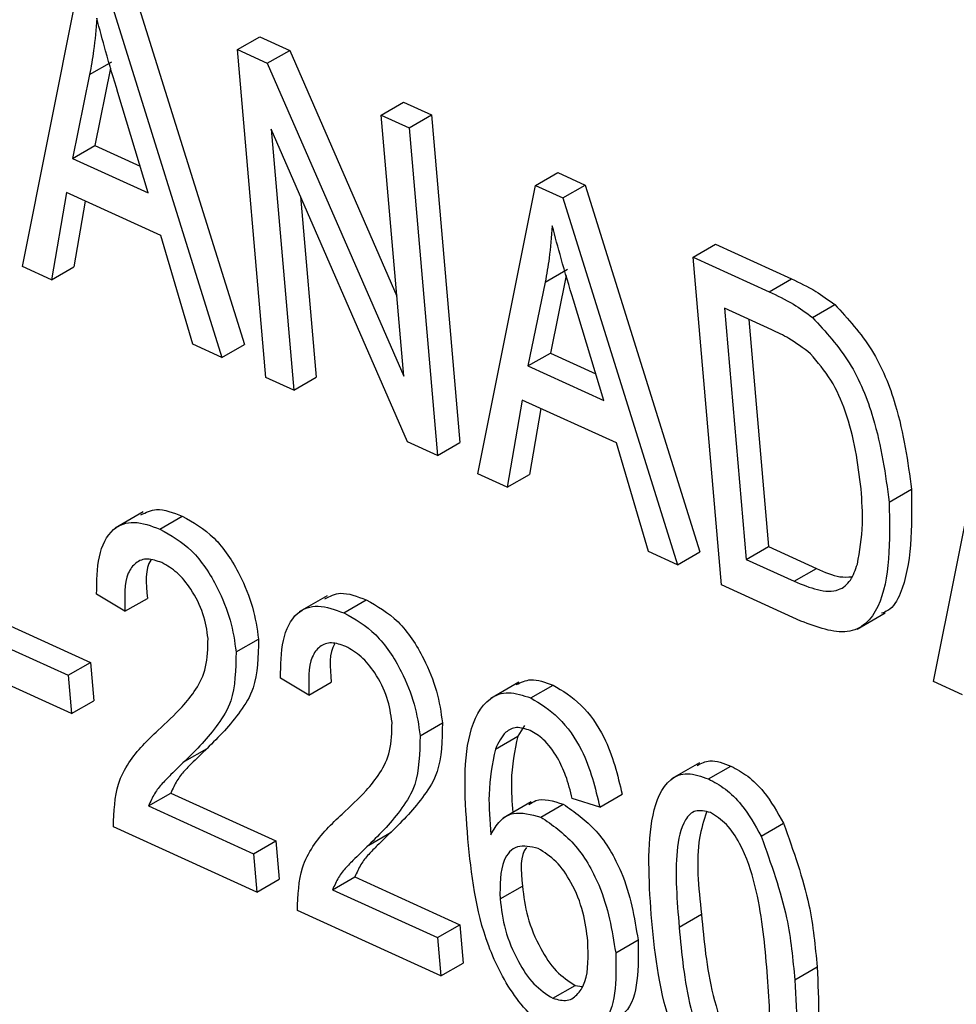
# Model space of a CAD drawing. Units: inches. Extents: x 0.5 to 10.5, y 0.5 to 7.9.
# Drawn here: x 7.1 to 7.1, y 3.3 to 3.3 of the extents above; entities that cross this region are included whole.
import ezdxf

# ---------------------------------------------------------------- set-up
doc = ezdxf.new("R2010")
doc.units = ezdxf.units.IN
doc.header["$MEASUREMENT"] = 0

msp = doc.modelspace()

# ---------------------------------------------------------------- linework, layer by layer
at = {"color": 7, "linetype": 'Continuous', "lineweight": 25}
for p, q in [((7.0812965, 3.33400475), (7.08243816, 3.33971112)), ((7.08342011, 3.33972019), (7.0856862, 3.33246102)), ((7.08297816, 3.33946506), (7.08524426, 3.3322059)), ((7.08555109, 3.33829267), (7.08599303, 3.33854779)), ((7.08599303, 3.33854779), (7.08658281, 3.33827905)), ((7.08611276, 3.33181015), (7.08555109, 3.33829267)), ((7.08555109, 3.33829267), (7.08614087, 3.33802392)), ((7.08614087, 3.33802392), (7.08658281, 3.33827905)), ((7.08658281, 3.33827905), (7.08870108, 3.33341651)), ((7.0826257, 3.33779863), (7.08306764, 3.33805376)), ((7.0830422, 3.33792925), (7.08272895, 3.33639621)), ((7.08614087, 3.33802392), (7.0888384, 3.33183168)), ((7.0826257, 3.33779863), (7.08228701, 3.33614108)), ((7.08378582, 3.33545813), (7.08318564, 3.3374424)), ((7.0883907, 3.33699875), (7.08883264, 3.33725388)), ((7.08883264, 3.33725388), (7.08938671, 3.33700141)), ((7.0888384, 3.33183168), (7.0883907, 3.33699875)), ((7.0883907, 3.33699875), (7.08894477, 3.33674628)), ((7.08894477, 3.33674628), (7.08938671, 3.33700141)), ((7.08938671, 3.33700141), (7.08994839, 3.33051889)), ((7.08891342, 3.33053398), (7.0862197, 3.33671817)), ((7.0862197, 3.33671817), (7.08666683, 3.33155768)), ((7.08894477, 3.33674628), (7.08950644, 3.33026376)), ((7.08228701, 3.33614108), (7.08272895, 3.33639621)), ((7.08272895, 3.33639621), (7.08362567, 3.33598761)), ((7.08228701, 3.33614108), (7.08378582, 3.33545813)), ((7.09144735, 3.33560594), (7.09188929, 3.33586107)), ((7.09188929, 3.33586107), (7.0924293, 3.33561501)), ((7.09030569, 3.32989957), (7.09144735, 3.33560594)), ((7.09144735, 3.33560594), (7.09198735, 3.33535988)), ((7.09198735, 3.33535988), (7.0924293, 3.33561501)), ((7.0924293, 3.33561501), (7.09469539, 3.32835584)), ((7.08217086, 3.33546623), (7.0818733, 3.33374193)), ((7.08403435, 3.3346171), (7.08217086, 3.33546623)), ((7.08679898, 3.33538828), (7.08710877, 3.3318128)), ((7.09198735, 3.33535988), (7.09425345, 3.32810072)), ((7.08253976, 3.33529813), (7.08231524, 3.33399705)), ((7.08466854, 3.33246823), (7.08403435, 3.3346171)), ((7.09456028, 3.33418749), (7.09500222, 3.33444261)), ((7.09500222, 3.33444261), (7.09650535, 3.33375769)), ((7.09512195, 3.32770497), (7.09456028, 3.33418749)), ((7.09456028, 3.33418749), (7.09606341, 3.33350256)), ((7.0818733, 3.33374193), (7.0812965, 3.33400475)), ((7.0818733, 3.33374193), (7.08231524, 3.33399705)), ((7.09163489, 3.33369345), (7.09207683, 3.33394858)), ((7.09205139, 3.33382407), (7.09173814, 3.33229103)), ((7.09606341, 3.33350256), (7.09650535, 3.33375769)), ((7.09163489, 3.33369345), (7.0912962, 3.3320359)), ((7.09279501, 3.33135295), (7.09219483, 3.33333722)), ((7.09611607, 3.33275078), (7.09518, 3.33317732)), ((7.09518, 3.33317732), (7.09561037, 3.32821019)), ((7.0969222, 3.33299626), (7.09736414, 3.33325139)), ((7.09566312, 3.33295718), (7.09605231, 3.32846532)), ((7.08524426, 3.3322059), (7.08466854, 3.33246823)), ((7.08524426, 3.3322059), (7.0856862, 3.33246102)), ((7.0912962, 3.3320359), (7.09173814, 3.33229103)), ((7.09173814, 3.33229103), (7.09263486, 3.33188243)), ((7.0912962, 3.3320359), (7.09279501, 3.33135295)), ((7.08666683, 3.33155768), (7.08611276, 3.33181015)), ((7.08666683, 3.33155768), (7.08710877, 3.3318128)), ((7.09931488, 3.32579439), (7.10045654, 3.33150076)), ((7.09118005, 3.33136105), (7.09088249, 3.32963675)), ((7.09304354, 3.33051192), (7.09118005, 3.33136105)), ((7.09154895, 3.33119295), (7.09132443, 3.32989187)), ((7.08950644, 3.33026376), (7.08891342, 3.33053398)), ((7.08950644, 3.33026376), (7.08994839, 3.33051889)), ((7.09367773, 3.32836305), (7.09304354, 3.33051192)), ((7.09088249, 3.32963675), (7.09030569, 3.32989957)), ((7.09088249, 3.32963675), (7.09132443, 3.32989187)), ((7.0984395, 3.32934068), (7.09888144, 3.32959581)), ((7.08368436, 3.32914695), (7.08313193, 3.32882804)), ((7.08401645, 3.3288096), (7.08445839, 3.32906473)), ((7.09425345, 3.32810072), (7.09367773, 3.32836305)), ((7.09425345, 3.32810072), (7.09469539, 3.32835584)), ((7.09561037, 3.32821019), (7.09605231, 3.32846532)), ((7.09605231, 3.32846532), (7.09700354, 3.32803188)), ((7.09561037, 3.32821019), (7.0965616, 3.32777675)), ((7.0965616, 3.32777675), (7.09700354, 3.32803188)), ((7.09669434, 3.32698848), (7.09512195, 3.32770497)), ((7.08332578, 3.32718356), (7.08276441, 3.32752022)), ((7.08332578, 3.32718356), (7.08376772, 3.32743869)), ((7.08732322, 3.32748885), (7.08677079, 3.32716994)), ((7.08765531, 3.3271515), (7.08809725, 3.32740662)), ((7.09780548, 3.32683126), (7.0983579, 3.32715017)), ((7.08098193, 3.32692906), (7.08264414, 3.32617164)), ((7.08053999, 3.32667393), (7.0822022, 3.32591651)), ((7.08552439, 3.32637757), (7.08596634, 3.3266327)), ((7.0822022, 3.32591651), (7.08264414, 3.32617164)), ((7.08264414, 3.32617164), (7.08270979, 3.32541394)), ((7.08226785, 3.32515882), (7.08060564, 3.32591623)), ((7.0822022, 3.32591651), (7.08226785, 3.32515882)), ((7.08696464, 3.32552546), (7.08640327, 3.32586212)), ((7.08696464, 3.32552546), (7.08740658, 3.32578058)), ((7.0911118, 3.32577938), (7.09055937, 3.32546047)), ((7.09989168, 3.32553157), (7.09931488, 3.32579439)), ((7.09134936, 3.32546824), (7.0917913, 3.32572337)), ((7.08226785, 3.32515882), (7.08270979, 3.32541394)), ((7.08916325, 3.32471947), (7.0896052, 3.32497459)), ((7.09122457, 3.32492154), (7.09109297, 3.32471363)), ((7.09065103, 3.3244585), (7.09109297, 3.32471363)), ((7.084507, 3.32421558), (7.08494894, 3.32447071)), ((7.09468737, 3.32418625), (7.09413494, 3.32386734)), ((7.09486701, 3.32386537), (7.09530895, 3.3241205)), ((7.08379255, 3.32333196), (7.08423449, 3.32358709)), ((7.08423449, 3.32358709), (7.08631225, 3.32264032)), ((7.09271405, 3.32330997), (7.09216727, 3.32347825)), ((7.09271405, 3.32330997), (7.09315599, 3.3235651)), ((7.08379255, 3.32333196), (7.08587031, 3.32238519)), ((7.091359, 3.32341032), (7.09080658, 3.32309141)), ((7.09155036, 3.32311244), (7.0919923, 3.32336757)), ((7.08593596, 3.32162749), (7.08309635, 3.32292141)), ((7.09590781, 3.32273409), (7.09634975, 3.32298922)), ((7.08814586, 3.32255748), (7.0885878, 3.32281261)), ((7.08587031, 3.32238519), (7.08631225, 3.32264032)), ((7.08631225, 3.32264032), (7.0863779, 3.32188262)), ((7.08587031, 3.32238519), (7.08593596, 3.32162749)), ((7.08593596, 3.32162749), (7.0863779, 3.32188262)), ((7.08743141, 3.32167385), (7.08787335, 3.32192898)), ((7.08787335, 3.32192898), (7.08995111, 3.32098221)), ((7.0907427, 3.32149296), (7.09118464, 3.32174809)), ((7.08743141, 3.32167385), (7.08950917, 3.32072709)), ((7.08957482, 3.31996939), (7.08673521, 3.3212633)), ((7.09428616, 3.32093589), (7.0947281, 3.32119101)), ((7.08950917, 3.32072709), (7.08995111, 3.32098221)), ((7.08995111, 3.32098221), (7.09001676, 3.32022452)), ((7.08950917, 3.32072709), (7.08957482, 3.31996939)), ((7.09303041, 3.32042652), (7.09347235, 3.32068165)), ((7.08957482, 3.31996939), (7.09001676, 3.32022452)), ((7.09657193, 3.31989181), (7.09701387, 3.32014694)), ((7.09178827, 3.31952685), (7.09223021, 3.31978198)), ((7.09223021, 3.31978198), (7.09236655, 3.319763))]:
    msp.add_line(p, q, dxfattribs=at)
for points, knots in [([(8.3122291, 3.23198003), (8.29415252, 3.24546405), (8.25756025, 3.27275964), (8.19997723, 3.3101264), (8.14060499, 3.34485101), (8.07938462, 3.37671467), (8.01672204, 3.40565476), (7.95266624, 3.43168315), (7.88830989, 3.45451287), (7.82346745, 3.47436447), (7.75740725, 3.49154525), (7.6971696, 3.50448563), (7.6426656, 3.51413336), (7.59506361, 3.52111107), (7.54719391, 3.52668634), (7.49929867, 3.53084787), (7.45206845, 3.53356146), (7.40420954, 3.53493631), (7.35674175, 3.53492153), (7.30844538, 3.53348197), (7.26133979, 3.53070843), (7.21457005, 3.52659892), (7.16863895, 3.52126469), (7.12298924, 3.51465367), (7.0777197, 3.50690817), (7.04818525, 3.50090416), (7.03341107, 3.49790075)], [0, 0, 0, 0, 0.04921268, 0.09962081, 0.14953946, 0.19909795, 0.25006609, 0.30016125, 0.35021866, 0.39961907, 0.4490431, 0.50049932, 0.53569744, 0.57168964, 0.6073802, 0.6430638, 0.67911014, 0.71341419, 0.75071955, 0.78620339, 0.82282567, 0.857987, 0.89338956, 0.92887912, 0.96442283, 1, 1, 1, 1]), ([(8.30923839, 3.22867391), (8.29119495, 3.242082), (8.25509282, 3.26890955), (8.19835299, 3.30561415), (8.13961365, 3.3399249), (8.07884323, 3.371479), (8.0162926, 3.40029012), (7.94978166, 3.42725612), (7.87936287, 3.45190685), (7.81318325, 3.4714276), (7.75457817, 3.48613578), (7.7036482, 3.49716878), (7.65234194, 3.50654949), (7.60067117, 3.51428046), (7.54472941, 3.5208233), (7.48448165, 3.52569769), (7.42010137, 3.52835808), (7.35554372, 3.52849063), (7.29102921, 3.52607057), (7.22637217, 3.52110154), (7.16207265, 3.51354753), (7.09808328, 3.50364531), (7.05654569, 3.49527417), (7.03572096, 3.49107733)], [0, 0, 0, 0, 0.04930618, 0.09865408, 0.14796555, 0.19829316, 0.24865798, 0.29899015, 0.35591886, 0.41284921, 0.45125594, 0.48966293, 0.52847171, 0.5672807, 0.60620981, 0.65448922, 0.70298457, 0.75148016, 0.80068827, 0.84989634, 0.89984231, 0.94978628, 1, 1, 1, 1]), ([(8.30923839, 3.22867391), (8.29119495, 3.242082), (8.25509282, 3.26890955), (8.19835299, 3.30561415), (8.13961365, 3.3399249), (8.07884323, 3.371479), (8.0162926, 3.40029012), (7.94978166, 3.42725612), (7.87936287, 3.45190685), (7.81318325, 3.4714276), (7.75457817, 3.48613578), (7.7036482, 3.49716878), (7.65234194, 3.50654949), (7.60067118, 3.51428046), (7.5452341, 3.52076428), (7.48600286, 3.52558423), (7.42314248, 3.52826979), (7.36011767, 3.5285453), (7.29713335, 3.52638849), (7.23401735, 3.52180408), (7.17122989, 3.51475516), (7.10873116, 3.50546787), (7.06804888, 3.49753268), (7.04765744, 3.49355527)], [0, 0, 0, 0, 0.04978686, 0.09961585, 0.14940806, 0.20022632, 0.25108215, 0.301905, 0.3593887, 0.41687407, 0.45565523, 0.49443665, 0.53362377, 0.57281112, 0.61211974, 0.65972173, 0.70752674, 0.75533197, 0.80380464, 0.85227731, 0.90143792, 0.95059708, 1, 1, 1, 1]), ([(8.3053637, 3.22328288), (8.28262645, 3.24007433), (8.23730171, 3.27354664), (8.16542742, 3.31809322), (8.09135615, 3.35843207), (8.01484291, 3.39430301), (7.93635787, 3.42578879), (7.85642156, 3.45277787), (7.77559149, 3.47529708), (7.69406412, 3.49343233), (7.6118632, 3.50729372), (7.5293258, 3.51688994), (7.44692887, 3.52226845), (7.36513243, 3.52350027), (7.28404942, 3.52073234), (7.20373264, 3.51403285), (7.12395931, 3.50371605), (7.07200579, 3.4942824), (7.04591882, 3.48954557)], [0, 0, 0, 0, 0.06272205, 0.12503097, 0.18724259, 0.2496357, 0.31244856, 0.37515381, 0.43758653, 0.49996853, 0.56250404, 0.6253648, 0.68801606, 0.75032339, 0.81247457, 0.87465313, 0.93706067, 1, 1, 1, 1]), ([(7.08276717, 3.33891302), (7.08275031, 3.33869794), (7.08272021, 3.33831386), (7.08265458, 3.33795606), (7.0826257, 3.33779863)], [0, 0, 0, 0, 0.55998945, 1, 1, 1, 1]), ([(7.08318564, 3.3374424), (7.08310282, 3.33771752), (7.08295493, 3.33820878), (7.08282454, 3.33869784), (7.08276717, 3.33891302)], [0, 0, 0, 0, 0.56001215, 1, 1, 1, 1]), ([(7.09177636, 3.33480784), (7.0917595, 3.33459276), (7.0917294, 3.33420868), (7.09166377, 3.33385088), (7.09163489, 3.33369345)], [0, 0, 0, 0, 0.55998945, 1, 1, 1, 1]), ([(7.09219483, 3.33333722), (7.09211201, 3.33361234), (7.09196412, 3.3341036), (7.09183373, 3.33459266), (7.09177636, 3.33480784)], [0, 0, 0, 0, 0.56001215, 1, 1, 1, 1]), ([(7.09650535, 3.33375769), (7.0966661, 3.33368316), (7.09695298, 3.33355015), (7.09723857, 3.33334263), (7.09736414, 3.33325139)], [0, 0, 0, 0, 0.56030935, 1, 1, 1, 1]), ([(7.09606341, 3.33350256), (7.09622415, 3.33342803), (7.09651104, 3.33329503), (7.09679663, 3.3330875), (7.0969222, 3.33299626)], [0, 0, 0, 0, 0.56030935, 1, 1, 1, 1]), ([(7.09736414, 3.33325139), (7.09762513, 3.33296704), (7.09814935, 3.33239591), (7.09868637, 3.33103927), (7.09880743, 3.33014342), (7.09888144, 3.32959581)], [0, 0, 0, 0, 0.27819542, 0.55877898, 1, 1, 1, 1]), ([(7.0969222, 3.33299626), (7.09718319, 3.33271191), (7.09770741, 3.33214078), (7.09824442, 3.33078414), (7.09836549, 3.32988829), (7.0984395, 3.32934068)], [0, 0, 0, 0, 0.27819542, 0.55877898, 1, 1, 1, 1]), ([(7.09688152, 3.33227817), (7.09673932, 3.33238683), (7.09648496, 3.3325812), (7.09622896, 3.33269889), (7.09611607, 3.33275078)], [0, 0, 0, 0, 0.5590458, 1, 1, 1, 1]), ([(7.09788463, 3.32960236), (7.09782138, 3.3301081), (7.0977332, 3.33081316), (7.09731119, 3.33177175), (7.09702445, 3.3321097), (7.09688152, 3.33227817)], [0, 0, 0, 0, 0.55995525, 0.78064028, 1, 1, 1, 1]), ([(7.09780975, 3.32811521), (7.09785575, 3.32837241), (7.09793796, 3.32883206), (7.09790093, 3.32936683), (7.09788463, 3.32960236)], [0, 0, 0, 0, 0.55956541, 1, 1, 1, 1]), ([(7.09888144, 3.32959581), (7.09888644, 3.32884504), (7.09889271, 3.32790489), (7.09849825, 3.32722199), (7.09833169, 3.32715914), (7.0982894, 3.32714318)], [0, 0, 0, 0, 0.74734265, 0.93584545, 1, 1, 1, 1]), ([(7.0984395, 3.32934068), (7.09845293, 3.32857372), (7.09846975, 3.32761331), (7.0979915, 3.32691294), (7.09750238, 3.3266865), (7.09701738, 3.32686775), (7.09669434, 3.32698848)], [0, 0, 0, 0, 0.49862095, 0.62438848, 0.74982068, 1, 1, 1, 1]), ([(7.08364237, 3.32908834), (7.08374005, 3.3291391), (7.0839676, 3.32925733), (7.08428006, 3.32913471), (7.08445839, 3.32906473)], [0, 0, 0, 0, 0.42929092, 1, 1, 1, 1]), ([(7.08276441, 3.32752022), (7.08276775, 3.3277781), (7.0827744, 3.32829226), (7.08303137, 3.32882702), (7.08349289, 3.32899891), (7.08384178, 3.32887276), (7.08401645, 3.3288096)], [0, 0, 0, 0, 0.28092003, 0.56010549, 0.77977359, 1, 1, 1, 1]), ([(7.08445839, 3.32906473), (7.08467522, 3.32894346), (7.08510802, 3.3287014), (7.08559133, 3.3279636), (7.08587585, 3.32725669), (7.08593617, 3.32684071), (7.08596634, 3.3266327)], [0, 0, 0, 0, 0.27969348, 0.55826052, 0.77910199, 1, 1, 1, 1]), ([(7.08401645, 3.3288096), (7.08423328, 3.32868833), (7.08466607, 3.32844627), (7.08514939, 3.32770848), (7.08543391, 3.32700156), (7.08549423, 3.32658558), (7.08552439, 3.32637757)], [0, 0, 0, 0, 0.27969348, 0.55826052, 0.77910199, 1, 1, 1, 1]), ([(7.08405424, 3.32814546), (7.08395708, 3.32817948), (7.08376283, 3.32824749), (7.08353063, 3.32815653), (7.08330536, 3.32785802), (7.08331736, 3.32746153), (7.08332578, 3.32718356)], [0, 0, 0, 0, 0.18699918, 0.37385945, 0.5610311, 1, 1, 1, 1]), ([(7.08383966, 3.32819871), (7.08383764, 3.32819606), (7.08371613, 3.32803638), (7.08374214, 3.32773503), (7.08376772, 3.32743869)], [0, 0, 0, 0, 0.01659405, 1, 1, 1, 1]), ([(7.08496918, 3.3266432), (7.08494585, 3.3268057), (7.08489924, 3.32713019), (7.08466128, 3.32759987), (7.08436356, 3.32796874), (7.08415736, 3.32808655), (7.08405424, 3.32814546)], [0, 0, 0, 0, 0.28042526, 0.55994282, 0.77992882, 1, 1, 1, 1]), ([(7.0965616, 3.32777675), (7.0967162, 3.32771247), (7.09702457, 3.32758425), (7.09743266, 3.32755966), (7.09769236, 3.32777938), (7.09777059, 3.32800317), (7.09780975, 3.32811521)], [0, 0, 0, 0, 0.28074745, 0.55999954, 0.77970854, 1, 1, 1, 1]), ([(7.09700354, 3.32803188), (7.09716121, 3.32795942), (7.09740799, 3.327846), (7.09762283, 3.32786078), (7.09770041, 3.32786611)], [0, 0, 0, 0, 0.63887716, 1, 1, 1, 1]), ([(7.08728123, 3.32743024), (7.08737891, 3.32748099), (7.08760646, 3.32759923), (7.08791892, 3.32747661), (7.08809725, 3.32740662)], [0, 0, 0, 0, 0.42929092, 1, 1, 1, 1]), ([(7.08809725, 3.32740662), (7.08831408, 3.32728535), (7.08874688, 3.3270433), (7.08923019, 3.3263055), (7.08951471, 3.32559858), (7.08957503, 3.32518261), (7.0896052, 3.32497459)], [0, 0, 0, 0, 0.27969348, 0.55826052, 0.77910199, 1, 1, 1, 1]), ([(7.08640327, 3.32586212), (7.08640661, 3.32611999), (7.08641326, 3.32663416), (7.08667023, 3.32716892), (7.08713175, 3.32734081), (7.08748064, 3.32721465), (7.08765531, 3.3271515)], [0, 0, 0, 0, 0.28092003, 0.56010549, 0.77977359, 1, 1, 1, 1]), ([(7.08765531, 3.3271515), (7.08787214, 3.32703022), (7.08830493, 3.32678817), (7.08878825, 3.32605037), (7.08907277, 3.32534346), (7.08913309, 3.32492748), (7.08916325, 3.32471947)], [0, 0, 0, 0, 0.27969348, 0.55826052, 0.77910199, 1, 1, 1, 1]), ([(7.08398088, 3.32482932), (7.08414294, 3.32497904), (7.08440983, 3.32522562), (7.08473819, 3.3256268), (7.08495263, 3.32605484), (7.08496367, 3.32644728), (7.08496918, 3.3266432)], [0, 0, 0, 0, 0.34051575, 0.56080252, 0.78073647, 1, 1, 1, 1]), ([(7.08596634, 3.3266327), (7.0859579, 3.32628674), (7.08594397, 3.32571537), (7.08561058, 3.32519784), (7.08529687, 3.32481271), (7.08506493, 3.32458472), (7.08494894, 3.32447071)], [0, 0, 0, 0, 0.33826238, 0.55866605, 0.77931811, 1, 1, 1, 1]), ([(7.0876931, 3.32648736), (7.08759594, 3.32652137), (7.08740169, 3.32658938), (7.08716949, 3.32649843), (7.08694422, 3.32619992), (7.08695622, 3.32580343), (7.08696464, 3.32552546)], [0, 0, 0, 0, 0.186999177, 0.373859447, 0.561031099, 1, 1, 1, 1]), ([(7.08552439, 3.32637757), (7.08551596, 3.32603161), (7.08550203, 3.32546024), (7.08516864, 3.32494271), (7.08485493, 3.32455759), (7.08462298, 3.32432959), (7.084507, 3.32421558)], [0, 0, 0, 0, 0.33826238, 0.55866605, 0.77931811, 1, 1, 1, 1]), ([(7.08747851, 3.3265406), (7.0874765, 3.32653795), (7.08735499, 3.32637827), (7.087381, 3.32607693), (7.08740658, 3.32578058)], [0, 0, 0, 0, 0.01659405, 1, 1, 1, 1]), ([(7.08860804, 3.32498509), (7.0885847, 3.3251476), (7.0885381, 3.32547209), (7.08830014, 3.32594176), (7.08800242, 3.32631064), (7.08779622, 3.32642844), (7.0876931, 3.32648736)], [0, 0, 0, 0, 0.28042526, 0.55994282, 0.77992882, 1, 1, 1, 1]), ([(7.09106448, 3.32573127), (7.09115661, 3.3257768), (7.09136193, 3.32587829), (7.09163871, 3.32577843), (7.0917913, 3.32572337)], [0, 0, 0, 0, 0.44867349, 1, 1, 1, 1]), ([(7.0917913, 3.32572337), (7.09198015, 3.32561048), (7.09235789, 3.32538468), (7.09292422, 3.3245646), (7.09306809, 3.32394416), (7.09315599, 3.3235651)], [0, 0, 0, 0, 0.28004665, 0.56014088, 1, 1, 1, 1]), ([(7.09010771, 3.3226794), (7.09005241, 3.32342117), (7.08996961, 3.32453178), (7.09041803, 3.32543609), (7.09089832, 3.32562077), (7.09119901, 3.32551909), (7.09134936, 3.32546824)], [0, 0, 0, 0, 0.50079599, 0.74980977, 0.87489612, 1, 1, 1, 1]), ([(7.09134936, 3.32546824), (7.09153821, 3.32535535), (7.09191595, 3.32512955), (7.09248228, 3.32430948), (7.09262615, 3.32368903), (7.09271405, 3.32330997)], [0, 0, 0, 0, 0.28004665, 0.56014088, 1, 1, 1, 1]), ([(7.08309635, 3.32292141), (7.08310868, 3.32322047), (7.08312905, 3.32371439), (7.08339558, 3.32419666), (7.08366964, 3.32453782), (7.08387712, 3.32473214), (7.08398088, 3.32482932)], [0, 0, 0, 0, 0.33827058, 0.55868098, 0.77931157, 1, 1, 1, 1]), ([(7.08761974, 3.32317122), (7.0877818, 3.32332094), (7.08804869, 3.32356752), (7.08837705, 3.32396869), (7.08859149, 3.32439674), (7.08860253, 3.32478917), (7.08860804, 3.32498509)], [0, 0, 0, 0, 0.34051575, 0.56080252, 0.78073647, 1, 1, 1, 1]), ([(7.0896052, 3.32497459), (7.08959676, 3.32462864), (7.08958283, 3.32405726), (7.08924944, 3.32353973), (7.08893573, 3.32315461), (7.08870379, 3.32292661), (7.0885878, 3.32281261)], [0, 0, 0, 0, 0.338262376, 0.55866605, 0.779318114, 1, 1, 1, 1]), ([(7.09133954, 3.3248258), (7.09124671, 3.32485505), (7.09106093, 3.32491359), (7.09080594, 3.32478461), (7.0907098, 3.32458223), (7.09065103, 3.3244585)], [0, 0, 0, 0, 0.27962495, 0.55960414, 1, 1, 1, 1]), ([(7.0918812, 3.32428458), (7.09179168, 3.32441852), (7.09163163, 3.32465795), (7.09142887, 3.32477447), (7.09133954, 3.3248258)], [0, 0, 0, 0, 0.559385, 1, 1, 1, 1]), ([(7.08916325, 3.32471947), (7.08915482, 3.32437351), (7.08914089, 3.32380213), (7.0888075, 3.32328461), (7.08849379, 3.32289948), (7.08826184, 3.32267149), (7.08814586, 3.32255748)], [0, 0, 0, 0, 0.338262376, 0.55866605, 0.779318114, 1, 1, 1, 1]), ([(7.09109297, 3.32471363), (7.09103376, 3.32442459), (7.09093852, 3.32395964), (7.0909794, 3.3234086), (7.09099487, 3.32320011)], [0, 0, 0, 0, 0.62164455, 1, 1, 1, 1]), ([(7.08494894, 3.32447071), (7.08485802, 3.32438337), (7.08470826, 3.32423953), (7.08450411, 3.32403325), (7.08434407, 3.32383941), (7.08427101, 3.32367118), (7.08423449, 3.32358709)], [0, 0, 0, 0, 0.34005328, 0.56007522, 0.78007813, 1, 1, 1, 1]), ([(7.09065103, 3.3244585), (7.09059359, 3.32416835), (7.09049084, 3.32364933), (7.09053946, 3.32303458), (7.09056089, 3.3227635)], [0, 0, 0, 0, 0.55903951, 1, 1, 1, 1]), ([(7.084507, 3.32421558), (7.08441607, 3.32412825), (7.08426631, 3.3239844), (7.08406217, 3.32377813), (7.08390212, 3.32358428), (7.08382907, 3.32341605), (7.08379255, 3.32333196)], [0, 0, 0, 0, 0.34005328, 0.56007522, 0.78007813, 1, 1, 1, 1]), ([(7.09216727, 3.32347825), (7.09213242, 3.3236297), (7.09207026, 3.32389981), (7.09193891, 3.32416715), (7.0918812, 3.32428458)], [0, 0, 0, 0, 0.56070807, 1, 1, 1, 1]), ([(7.09464212, 3.32413422), (7.0947224, 3.32417573), (7.09490877, 3.3242721), (7.09516379, 3.32417549), (7.09530895, 3.3241205)], [0, 0, 0, 0, 0.430779511, 1, 1, 1, 1]), ([(7.09530895, 3.3241205), (7.09542041, 3.32406079), (7.09564321, 3.32394145), (7.09602858, 3.32356273), (7.09622801, 3.32320661), (7.09634975, 3.32298922)], [0, 0, 0, 0, 0.28053632, 0.56078765, 1, 1, 1, 1]), ([(7.09373232, 3.32118573), (7.09368907, 3.32187699), (7.0936243, 3.32291212), (7.09398531, 3.3238346), (7.09443959, 3.32401548), (7.09472448, 3.32391543), (7.09486701, 3.32386537)], [0, 0, 0, 0, 0.50082682, 0.74996631, 0.87490441, 1, 1, 1, 1]), ([(7.09486701, 3.32386537), (7.09497847, 3.32380567), (7.09520127, 3.32368632), (7.09558664, 3.32330761), (7.09578606, 3.32295149), (7.09590781, 3.32273409)], [0, 0, 0, 0, 0.28053632, 0.56078765, 1, 1, 1, 1]), ([(7.09131431, 3.32336002), (7.09135811, 3.32338981), (7.09153436, 3.3235097), (7.09179582, 3.32342855), (7.0919923, 3.32336757)], [0, 0, 0, 0, 0.24854954, 1, 1, 1, 1]), ([(7.0919923, 3.32336757), (7.0922185, 3.32321228), (7.0926728, 3.3229004), (7.0932816, 3.32185421), (7.09340005, 3.32112611), (7.09347235, 3.32068165)], [0, 0, 0, 0, 0.27865282, 0.55966049, 1, 1, 1, 1]), ([(7.09490264, 3.32320221), (7.09479847, 3.32322682), (7.09458924, 3.32327623), (7.09433454, 3.32299864), (7.09417946, 3.32223241), (7.09424343, 3.32145514), (7.09428616, 3.32093589)], [0, 0, 0, 0, 0.12392652, 0.2488895, 0.4982198, 1, 1, 1, 1]), ([(7.08673521, 3.3212633), (7.08674754, 3.32156237), (7.08676791, 3.32205629), (7.08703444, 3.32253855), (7.0873085, 3.32287971), (7.08751598, 3.32307404), (7.08761974, 3.32317122)], [0, 0, 0, 0, 0.338270585, 0.558680982, 0.779311573, 1, 1, 1, 1]), ([(7.09056089, 3.3227635), (7.09061619, 3.32286041), (7.0907267, 3.32305408), (7.0910467, 3.32324561), (7.09135965, 3.32316286), (7.09155036, 3.32311244)], [0, 0, 0, 0, 0.281177991, 0.561981897, 1, 1, 1, 1]), ([(7.09155036, 3.32311244), (7.09177655, 3.32295716), (7.09223086, 3.32264527), (7.09283966, 3.32159908), (7.0929581, 3.32087098), (7.09303041, 3.32042652)], [0, 0, 0, 0, 0.27865282, 0.55966049, 1, 1, 1, 1]), ([(7.09482682, 3.32320927), (7.09477285, 3.3230433), (7.09458904, 3.322478), (7.09467054, 3.32172379), (7.0947281, 3.32119101)], [0, 0, 0, 0, 0.29359474, 1, 1, 1, 1]), ([(7.09601763, 3.32014691), (7.09597035, 3.320674), (7.0958996, 3.32146272), (7.09558185, 3.32245979), (7.09523277, 3.32299445), (7.09501251, 3.32313307), (7.09490264, 3.32320221)], [0, 0, 0, 0, 0.5017988, 0.75089163, 0.87574874, 1, 1, 1, 1]), ([(7.09634975, 3.32298922), (7.09654444, 3.32244351), (7.09689313, 3.32146611), (7.09697688, 3.32055108), (7.09701387, 3.32014694)], [0, 0, 0, 0, 0.55833281, 1, 1, 1, 1]), ([(7.0885878, 3.32281261), (7.08849688, 3.32272527), (7.08834712, 3.32258142), (7.08814297, 3.32237515), (7.08798293, 3.3221813), (7.08790987, 3.32201308), (7.08787335, 3.32192898)], [0, 0, 0, 0, 0.34005328, 0.56007522, 0.78007813, 1, 1, 1, 1]), ([(7.09187584, 3.31884003), (7.09173443, 3.31891915), (7.09145168, 3.31907736), (7.0909302, 3.31965562), (7.09028327, 3.32094202), (7.090178, 3.3219838), (7.09010771, 3.3226794)], [0, 0, 0, 0, 0.12528653, 0.25051781, 0.49957063, 1, 1, 1, 1]), ([(7.09590781, 3.32273409), (7.0961025, 3.32218838), (7.09645119, 3.32121099), (7.09653494, 3.32029595), (7.09657193, 3.31989181)], [0, 0, 0, 0, 0.55833281, 1, 1, 1, 1]), ([(7.08814586, 3.32255748), (7.08805493, 3.32247014), (7.08790517, 3.3223263), (7.08770103, 3.32212002), (7.08754098, 3.32192617), (7.08746793, 3.32175795), (7.08743141, 3.32167385)], [0, 0, 0, 0, 0.34005328, 0.56007522, 0.78007813, 1, 1, 1, 1]), ([(7.09149617, 3.32249022), (7.09135078, 3.32252248), (7.09105885, 3.32258725), (7.09073897, 3.32222244), (7.09074129, 3.32176947), (7.0907427, 3.32149296)], [0, 0, 0, 0, 0.27877772, 0.55975006, 1, 1, 1, 1]), ([(7.09126743, 3.32250706), (7.09126737, 3.32250699), (7.09113006, 3.32236669), (7.09115736, 3.32205731), (7.09118464, 3.32174809)], [0, 0, 0, 0, 0.00049116, 1, 1, 1, 1]), ([(7.09247839, 3.32065532), (7.09245552, 3.32084496), (7.09240988, 3.32122335), (7.09218896, 3.32178498), (7.09186313, 3.32226377), (7.09161835, 3.32241482), (7.09149617, 3.32249022)], [0, 0, 0, 0, 0.28117831, 0.56100943, 0.7808694, 1, 1, 1, 1]), ([(7.09118464, 3.32174809), (7.09121053, 3.32154591), (7.0912622, 3.32114231), (7.0915055, 3.32054935), (7.09184111, 3.32003499), (7.09210078, 3.31986614), (7.09223021, 3.31978198)], [0, 0, 0, 0, 0.28106688, 0.56108895, 0.78124324, 1, 1, 1, 1]), ([(7.0907427, 3.32149296), (7.09076858, 3.32129078), (7.09082026, 3.32088718), (7.09106356, 3.32029422), (7.09139917, 3.31977986), (7.09165884, 3.31961101), (7.09178827, 3.31952685)], [0, 0, 0, 0, 0.28106688, 0.56108895, 0.78124324, 1, 1, 1, 1]), ([(7.09543678, 3.31721743), (7.09529191, 3.31730069), (7.09500209, 3.31746725), (7.09448557, 3.31809648), (7.09389961, 3.31942486), (7.09379933, 3.32048045), (7.09373232, 3.32118573)], [0, 0, 0, 0, 0.12501201, 0.25007275, 0.49895293, 1, 1, 1, 1]), ([(7.0947281, 3.32119101), (7.09477525, 3.32066496), (7.09484581, 3.31987774), (7.09516249, 3.31888465), (7.09550716, 3.31834835), (7.09572699, 3.31820844), (7.0958366, 3.31813867)], [0, 0, 0, 0, 0.50177336, 0.75088108, 0.87577893, 1, 1, 1, 1]), ([(7.09428616, 3.32093589), (7.09433331, 3.32040983), (7.09440387, 3.31962261), (7.09472054, 3.31862952), (7.09506521, 3.31809322), (7.09528504, 3.31795331), (7.09539466, 3.31788354)], [0, 0, 0, 0, 0.50177336, 0.75088108, 0.87577893, 1, 1, 1, 1]), ([(7.09178827, 3.31952685), (7.09188855, 3.31950026), (7.09208964, 3.31944695), (7.09229513, 3.31960919), (7.09250125, 3.31995126), (7.09248781, 3.3203651), (7.09247839, 3.32065532)], [0, 0, 0, 0, 0.18598588, 0.37294004, 0.56025772, 1, 1, 1, 1]), ([(7.09347235, 3.32068165), (7.09347743, 3.32040883), (7.09348759, 3.31986366), (7.09332367, 3.3192816), (7.09307549, 3.31915319), (7.0929989, 3.31911356)], [0, 0, 0, 0, 0.40919333, 0.81766629, 1, 1, 1, 1]), ([(7.09303041, 3.32042652), (7.09303762, 3.32014955), (7.09305204, 3.31959609), (7.09283598, 3.31899161), (7.09242271, 3.31867865), (7.0920581, 3.31878624), (7.09187584, 3.31884003)], [0, 0, 0, 0, 0.28080449, 0.56111463, 0.78060618, 1, 1, 1, 1]), ([(7.09539466, 3.31788354), (7.09549914, 3.3178584), (7.0957089, 3.31780791), (7.09596721, 3.31808147), (7.09612579, 3.31884732), (7.09606095, 3.31962644), (7.09601763, 3.32014691)], [0, 0, 0, 0, 0.123982604, 0.248921181, 0.498253323, 1, 1, 1, 1]), ([(7.09701387, 3.32014694), (7.09704593, 3.31947744), (7.09709394, 3.31847489), (7.09683064, 3.31754452), (7.09657857, 3.31746737), (7.09655375, 3.31745977)], [0, 0, 0, 0, 0.64440624, 0.96498033, 1, 1, 1, 1]), ([(7.09657193, 3.31989181), (7.09661419, 3.31920209), (7.09667746, 3.31816925), (7.09631884, 3.31724529), (7.09586394, 3.3170664), (7.09557924, 3.31716706), (7.09543678, 3.31721743)], [0, 0, 0, 0, 0.50080438, 0.74994055, 0.87487797, 1, 1, 1, 1])]:
    msp.add_open_spline(points, degree=3, knots=knots, dxfattribs=at)

doc.saveas('drawing.dxf')
